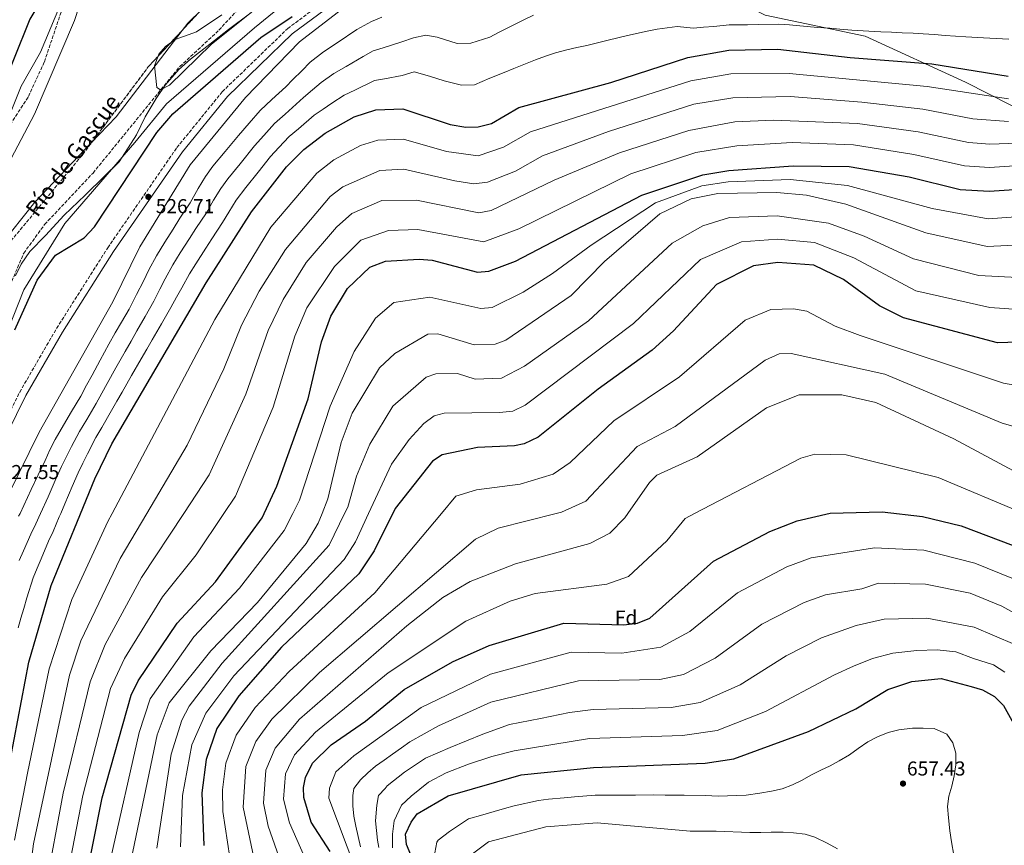
# Model space of a CAD drawing. Units: metres. Extents: x 607052 to 610491, y 4754715 to 4757082.
# Drawn here: x 609023 to 609514, y 4755467 to 4755878 of the extents above; entities that cross this region are included whole.
import ezdxf
from ezdxf.enums import TextEntityAlignment as Align

# ---------------------------------------------------------------- set-up
doc = ezdxf.new("R2010")
doc.units = ezdxf.units.M
doc.header["$MEASUREMENT"] = 0
doc.linetypes.add('DGN Style 3', pattern=[2.435890702152634, 1.739921930109024, -0.6959687720436097])
for name, color, linetype, lineweight in [('Barranco lineal', 142, 'DGN Style 3', 13), ('Camino', 7, 'DGN Style 3', 0), ('Cota de punto acotado terreno', 7, 'Continuous', 0), ('Curva de nivel directora', 30, 'Continuous', 30), ('Curva de nivel intermedia', 30, 'Continuous', 0), ('Etiqueta de zona arbolada', 92, 'Continuous', 0), ('Límite de Concejo', 7, 'Continuous', 0), ('Línea de cambio de uso (parcela vista)', 92, 'Continuous', 0), ('Margen derecho', 7, 'Continuous', 0), ('Punto acotado terreno (símbolo)', 7, 'Continuous', 0), ('Texto de arroyo-regatas y barrancos', 142, 'Continuous', 0), ('Zona arbolada', 92, 'DGN Style 3', 0)]:
    doc.layers.add(name, color=color, linetype=linetype, lineweight=lineweight)
doc.styles.add('Style-Arial', font='arial.ttf')

# ---------------------------------------------------------------- blocks, each defined once
blk = doc.blocks.new('5PATER')
at = {"layer": 'Punto acotado terreno (símbolo)', "linetype": 'Continuous', "lineweight": 0}
h = blk.add_hatch(color=51, dxfattribs=at)
edge = h.paths.add_edge_path()
edge.add_ellipse((0, 0), major_axis=(-0.1095731443231308, -0.1110710700762829), ratio=0.9994222409660317, start_angle=0, end_angle=360)

msp = doc.modelspace()

# ---------------------------------------------------------------- linework, layer by layer
at = {"layer": 'Barranco lineal', "color": 142, "linetype": 'DGN Style 3', "lineweight": 13}
msp.add_polyline3d([(609017.5, 4755743.730000001, 514.8699999999953), (609025.3399999999, 4755762.119999999, 514.7700000000041), (609035.7599999999, 4755776.480000001, 514.7400000000052), (609059.8700000001, 4755802.09, 514.3699999999953), (609103.1200000001, 4755855.199999999, 514.0200000000041), (609122.6100000005, 4755873.24, 513.9799999999959), (609148.8499999996, 4755901.859999999, 513.5099999999948)], dxfattribs=at)
at = {"layer": 'Camino', "color": 7, "linetype": 'DGN Style 3', "lineweight": 0}
msp.add_polyline3d([(609009.2399999978, 4755664.45, 526.9499999999971), (609023.3500000007, 4755692.980000001, 526.9600000000065), (609041.6999999993, 4755724.7, 526.0899999999966), (609067.2099999995, 4755764.880000002, 526.3300000000019), (609101.6499999991, 4755814.76, 526.4199999999984), (609124.2399999978, 4755842.560000001, 525.570000000007), (609156.8299999969, 4755874.040000001, 525.4100000000036), (609208.0899999985, 4755912.140000002, 524.7700000000042), (609286.0699999994, 4755969.07, 520.3999999999943), (609321.9599999997, 4756000.34, 513.5700000000071), (609345.1099999994, 4756017.28, 511.8099999999977), (609349.9299999987, 4756024.86, 509.8300000000018), (609356.0300000005, 4756037.27, 509.1699999999983), (609358.4699999992, 4756040.460000002, 509.1499999999942), (609363.2899999982, 4756043.980000002, 509.1999999999971), (609374.0300000005, 4756048.810000002, 509.9100000000037), (609392.9400000002, 4756052.949999999, 510.570000000007), (609407.7800000017, 4756058.020000001, 510.6999999999972), (609453.6799999989, 4756087.430000001, 510.4600000000065), (609494.2699999998, 4756107.510000001, 509.2700000000041), (609510.0100000021, 4756117.480000001, 509.6100000000005), (609526.7600000004, 4756132.33, 509.7299999999959), (609540.4200000018, 4756150.820000002, 509.6699999999984), (609560.9421660784, 4756167.229655921, 509.7373078585729)], dxfattribs=at)
at = {"layer": 'Curva de nivel directora', "color": 30, "linetype": 'Continuous', "lineweight": 30, "flags": 128}
for points, elevation in [([(609386.5504771518, 4756167.229655921), (609381.5999999989, 4756162.170000002), (609369.4900000008, 4756152.380000002), (609329.0000000005, 4756133.860000002), (609285.7699999999, 4756105.890000002), (609281.009999999, 4756104.32), (609268.9500000002, 4756103.490000002), (609255.9999999995, 4756093.520000001), (609247.5700000006, 4756088.820000002), (609184.8899999994, 4756058.15), (609170.989999999, 4756047.710000004), (609150.4599999987, 4756028.34), (609109.1500000004, 4755994.700000001), (609097.4400000002, 4755982.57), (609093.2999999984, 4755981.060000001), (609088.7099999996, 4755981.400000001), (609085.2899999998, 4755979.83), (609074.1799999987, 4755968.310000002), (609059.9099999993, 4755950.340000002), (609053.4699999997, 4755939.86), (609037.6499999991, 4755894.41), (609028.3599999998, 4755878.750000001), (609011.9800000003, 4755838.24)], 525.0000000000001), ([(609020.9199999988, 4755724), (609031.9600000005, 4755748.760000002), (609041.1799999987, 4755761.189999999), (609055.3899999998, 4755769.79), (609060.6400000004, 4755775.34), (609091.7299999993, 4755822.350000001), (609099.5900000005, 4755831.640000002), (609143.4899999994, 4755869.58), (609159.0099999983, 4755880.100000001)], 525.0000000000001), ([(609011.2499999994, 4755471.850000001), (609027.8099999998, 4755558.460000004), (609039.0199999993, 4755596.690000001), (609060.7299999996, 4755649.740000002), (609069.239999999, 4755667.170000001), (609116.209999999, 4755747.34), (609138.8800000005, 4755782.689999999), (609156.2900000003, 4755805.09), (609164.7999999997, 4755813.74), (609175.419999999, 4755821.91), (609189.9799999989, 4755830.080000003), (609200.7799999993, 4755833.480000001), (609214.1700000003, 4755834.070000002), (609237.709999999, 4755826.289999999), (609245.5099999999, 4755825.000000001), (609251.7999999997, 4755825.150000001), (609258.4299999991, 4755826.78), (609271.9299999997, 4755834.670000001), (609317.8099999991, 4755847.090000002), (609356.1899999992, 4755859.670000001), (609376.5599999984, 4755863.33), (609401.0699999996, 4755863.800000002), (609436.98, 4755859.539999999), (609477.7000000004, 4755856.430000001), (609515.7499999999, 4755850.300000002)], 550.0000000000001), ([(609054.7199999993, 4755442.390000002), (609064.4299999989, 4755490.970000002), (609078.8099999999, 4755542.100000001), (609082.2999999991, 4755549.119999999), (609101.7199999985, 4755577.92), (609120.8699999994, 4755598.470000003), (609144.0399999993, 4755630.42), (609151.4800000002, 4755646.050000001), (609166.9599999988, 4755689.54), (609173.7299999992, 4755718.03), (609178.289999999, 4755730.86), (609186.6299999984, 4755744.630000001), (609197.82, 4755755.260000002), (609205.5899999995, 4755758.220000001), (609222.3800000001, 4755759.250000001), (609228.7799999994, 4755758.76), (609251.4499999987, 4755752.76), (609257.0099999999, 4755753.240000002), (609270.3699999994, 4755758.240000002), (609333.1899999992, 4755791.130000002), (609363.5900000001, 4755801.240000002), (609376.5599999984, 4755803.4), (609408.6800000003, 4755805.740000002), (609436.5399999997, 4755805.37), (609466.4500000008, 4755800.130000001), (609491.8200000002, 4755793.880000001), (609506.2399999992, 4755793.09), (609538.4699999982, 4755795.140000002)], 575.0000000000001), ([(609525.9600000002, 4755717.930000001), (609510.4599999993, 4755717.550000002), (609463.5599999984, 4755729.880000001), (609451.6799999984, 4755736.000000001), (609433.6899999997, 4755749.09), (609418.9299999987, 4755756.2), (609400.9399999998, 4755757.470000002), (609388.9500000003, 4755755.9), (609370.4099999995, 4755746.52), (609349.0799999991, 4755723.510000001), (609338.4699999987, 4755713.900000001), (609311.5399999993, 4755694.470000002), (609281.5299999998, 4755670.470000002), (609274.6499999999, 4755667.140000002), (609269.7500000005, 4755666.170000002), (609251.3599999994, 4755665.350000001), (609233.8399999999, 4755661.740000002), (609228.9099999992, 4755658.640000002), (609210.3100000002, 4755635.04), (609199.959999999, 4755613.900000002), (609192.3399999993, 4755602.510000002), (609153.7600000001, 4755565.970000001), (609132.4199999986, 4755541.700000001), (609121.569999999, 4755525.410000001), (609116.1899999989, 4755510.010000001), (609114.07, 4755493.350000001), (609115.1399999984, 4755467.12)], 600.0000000000001), ([(609178.0299999998, 4755464.090000001), (609168.4699999997, 4755478.720000001), (609164.9099999992, 4755491.11), (609164.7300000003, 4755496.100000001), (609165.7199999985, 4755501.07), (609169.1600000005, 4755508.090000001), (609178.5199999993, 4755517.25), (609195.5999999982, 4755529.029999999), (609214.8099999996, 4755544.810000001), (609238.8600000001, 4755558.690000001), (609257.249999999, 4755566.740000002), (609294.42, 4755577.859999999), (609324.3200000002, 4755577.050000001), (609331.03, 4755577.850000001), (609337.2300000006, 4755580.380000001), (609368.8699999994, 4755608.689999999), (609396.9399999988, 4755623.550000001), (609410.5800000002, 4755628.820000002), (609427.1200000005, 4755632.630000001), (609452.9900000005, 4755633.29), (609473.1099999994, 4755631.060000001), (609492.3099999996, 4755626.41), (609518.1900000006, 4755616.580000003)], 625.0000000000001), ([(609220.6199999988, 4755456.460000004), (609216.0900000003, 4755467.590000002), (609215.5999999986, 4755472.779999999), (609218.2899999998, 4755478.800000001), (609221.2999999983, 4755482.880000004), (609236.8399999995, 4755491.900000001), (609273.1299999999, 4755502.350000001), (609309.0999999985, 4755506.07), (609364.8300000004, 4755508.080000003), (609379.1099999989, 4755510.400000002), (609416.2100000005, 4755523.880000002), (609439.8599999989, 4755535.25), (609455.7099999984, 4755544.810000001), (609467.7200000003, 4755548.86), (609482.4099999999, 4755550.300000002), (609497.3599999989, 4755546.340000002), (609502.9199999999, 4755544.609999999), (609508.8900000001, 4755541.420000002), (609513.3799999984, 4755536.83), (609518.3799999985, 4755527.850000001)], 650.0000000000002)]:
    msp.add_lwpolyline(points, dxfattribs=dict(at, elevation=elevation))
at = {"layer": 'Curva de nivel intermedia', "color": 30, "linetype": 'Continuous', "lineweight": 0, "flags": 128}
for points, elevation in [([(609011.7099999998, 4755815.119999999), (609024.0800000017, 4755845.319999999), (609033.6200000013, 4755862.329999999), (609048.3600000001, 4755897.37), (609071.0000000002, 4755934.279999999), (609091.9900000008, 4755958.5), (609133.4900000015, 4755995.559999999), (609154.3600000013, 4756016.199999998), (609189.9500000001, 4756040.970000002), (609233.3000000013, 4756062.029999998), (609249.7000000008, 4756065.659999998), (609261.6700000003, 4756070.189999999), (609268.0500000016, 4756073.980000001), (609275.5799999997, 4756082.109999999), (609296.7300000011, 4756094.510000001), (609305.73, 4756097.09), (609328.9700000016, 4756098.949999999), (609344.4600000012, 4756105.36), (609367.6300000012, 4756111.539999999), (609375.8400000011, 4756116.279999999), (609393.0899999999, 4756133.470000001), (609413.8600000015, 4756164.3), (609416.4162375525, 4756167.229655921)], 520), ([(609262.4200000013, 4755964.99), (609251.2699999998, 4755958.84), (609183.2199999997, 4755909.5), (609140.310000001, 4755874.400000001), (609096.5100000004, 4755836.600000001), (609080.7600000014, 4755817.31), (609045.8099999998, 4755776.909999999), (609025.4100000015, 4755743.909999999), (609017.6100000007, 4755724.109999999)], 520), ([(609204.9600000014, 4755935.12), (609118.8100000008, 4755866.31), (609098.0100000004, 4755845.789999999), (609093.5100000007, 4755843.600000001), (609091.7300000016, 4755844.67), (609090.4500000008, 4755855.519999999), (609092.6500000004, 4755861.359999998), (609096.0099999997, 4755865.069999999), (609100.7800000019, 4755868.560000001), (609111.3499999997, 4755872.439999999), (609124.0000000009, 4755880.81)], 515.0000000000001), ([(609012.9597226472, 4755632.547124995), (609033.0300000012, 4755672.939999999), (609069.7300000007, 4755737.999999999), (609083.1999999998, 4755765.25), (609108.1700000013, 4755806.159999998), (609135.8300000017, 4755839.7), (609162.7099999997, 4755867.390000001), (609183.7000000003, 4755883.579999999), (609192.6600000013, 4755889.75), (609218.7300000001, 4755903.019999998), (609237.0300000019, 4755907.390000001), (609247.9400000017, 4755907.739999998), (609252.420000001, 4755909.810000001), (609267.380000001, 4755921.670000001), (609272.5300000008, 4755923.959999999), (609292.0500000007, 4755927.100000001)], 530.0000000000001), ([(609022.8200000009, 4755631.130000001), (609023.5076455239, 4755632.547124995), (609025.4500000017, 4755636.550000001), (609029.0900000005, 4755644.439999999), (609032.610000001, 4755651.819999999), (609035.9800000016, 4755658.949999999), (609038.4300000014, 4755664.17), (609041.0500000011, 4755669.390000001), (609045.1700000005, 4755676.560000001), (609049.1800000004, 4755683.269999999), (609053.7600000004, 4755691), (609056.6500000004, 4755696.429999999), (609059.4199999998, 4755701.42), (609063.4100000019, 4755708.81), (609067.7700000005, 4755716.779999998), (609070.9100000008, 4755722.42), (609074.0400000003, 4755727.859999998), (609077.820000002, 4755734.310000001), (609081.5800000017, 4755741.54), (609085.0000000015, 4755748.279999998), (609087.6600000013, 4755753.789999999), (609091.4500000001, 4755760.769999999), (609095.5600000004, 4755767.67), (609099.7800000005, 4755774.180000001), (609103.1700000013, 4755779.56), (609108.2800000008, 4755787.2), (609112.320000002, 4755794.41), (609115.8500000014, 4755800.289999999), (609119.5000000015, 4755805.449999998), (609125.6600000015, 4755812.759999999), (609132.3600000005, 4755820.849999999), (609137.5999999997, 4755826.930000001), (609143.0700000015, 4755833.210000001), (609148.9099999998, 4755838.649999999), (609155.9700000007, 4755845.029999998), (609159.4700000009, 4755848.71), (609163.8000000005, 4755852.99), (609168.0700000019, 4755857.25), (609174.7400000017, 4755862.460000001), (609181.5099999999, 4755866.96), (609191.3400000002, 4755873.5), (609198.6000000001, 4755877.600000001), (609203.7000000008, 4755879.77)], 535), ([(609090.1, 4755738.320000002), (609093.2200000002, 4755744.249999999), (609095.8399999999, 4755749.359999998), (609099.7000000001, 4755756.289999999), (609103.3400000011, 4755762.3), (609107.9500000001, 4755769.439999999), (609111.1100000006, 4755774.430000001), (609116.3200000008, 4755782.329999999), (609119.9100000005, 4755788.539999999), (609123.5300000014, 4755794.42), (609126.9800000003, 4755799.179999998), (609133.1300000015, 4755806.689999999), (609140.3300000011, 4755815.600000001), (609145.0000000005, 4755820.84), (609150.3200000002, 4755826.720000001), (609155.5300000004, 4755831.359999998), (609164.7900000007, 4755839.77), (609169.1300000014, 4755843.449999998), (609173.4299999997, 4755847.099999999), (609179.8200000002, 4755851.67), (609185.9199999999, 4755855.17), (609194.4900000017, 4755860.160000001), (609199.3300000011, 4755862.890000001), (609204.3900000014, 4755864.41), (609213.7000000009, 4755867.369999999), (609219.5500000004, 4755869.350000001), (609225.600000001, 4755870.730000001), (609231.3099999997, 4755869.689999999), (609241.2200000006, 4755866.630000002), (609248.1300000016, 4755866.800000002), (609257.5000000015, 4755869.779999998), (609262.1700000009, 4755872.239999999), (609268.8700000019, 4755875.499999999), (609274.1400000004, 4755878.17), (609279.3100000002, 4755880.779999998)], 540.0000000000001), ([(609170.0999999993, 4755830.84), (609174.4500000011, 4755833.899999999), (609178.7800000008, 4755836.949999998), (609184.9000000006, 4755840.869999999), (609190.3299999998, 4755843.369999997), (609200.0599999996, 4755848.189999999), (609205.0900000011, 4755849.060000001), (609213.9400000002, 4755850.719999999), (609219.8900000001, 4755852.4), (609227.4900000021, 4755850.310000001), (609234.8200000012, 4755847.999999999), (609243.3700000007, 4755845.819999999), (609249.9700000011, 4755845.970000001), (609257.6, 4755849.310000001), (609264.7200000011, 4755852.220000002), (609269.4700000009, 4755854.099999999), (609275.230000001, 4755856.390000001), (609280.2800000003, 4755858.380000002), (609285.2699999993, 4755860.34), (609290.1799999999, 4755861.890000001), (609295.8200000015, 4755863.369999998), (609300.9300000012, 4755864.58), (609305.92, 4755865.619999999), (609316.4299999998, 4755868.21), (609326.1100000005, 4755870.560000001), (609335.9699999997, 4755872.800000001), (609340.9000000006, 4755873.699999999), (609350.9000000008, 4755875.039999999), (609358.9100000017, 4755874.300000001), (609363.9600000011, 4755874.689999999), (609369.1900000013, 4755875.099999999), (609376.810000001, 4755875.81), (609385.8099999998, 4755875.939999999), (609391.350000001, 4755876.050000001), (609401.5600000012, 4755876.249999999), (609406.8600000008, 4755875.840000001), (609411.9000000011, 4755875.429999999), (609420.8500000008, 4755874.630000001), (609426.820000001, 4755874.180000001), (609431.8700000002, 4755873.769999999), (609437.78, 4755873.25), (609446.2699999993, 4755872.74), (609452.2400000016, 4755872.460000001), (609457.5900000005, 4755872.210000001), (609462.8900000001, 4755871.940000001), (609468.3500000007, 4755871.660000001), (609473.3399999996, 4755871.390000001), (609478.9600000011, 4755871.09), (609484.2699999996, 4755870.539999999), (609489.5800000004, 4755870.17), (609494.5800000007, 4755869.880000002), (609503.480000001, 4755869.48), (609516.0899999996, 4755868.730000001)], 545), ([(609020.730000001, 4755469.88), (609027.1399999993, 4755503.180000001), (609038.0100000012, 4755555.189999999), (609049.3500000003, 4755589.67), (609067.2400000007, 4755628.449999998), (609069.4066000762, 4755632.547124995), (609120.4700000016, 4755729.109999999), (609148.4300000013, 4755775.080000001), (609171.4000000001, 4755802.039999999), (609179.9000000005, 4755808.579999999), (609193.0999999993, 4755815.71), (609201.7500000016, 4755818.430000001), (609214.4500000019, 4755819.02), (609235.9200000009, 4755812.779999999), (609251.7300000003, 4755810.67), (609264.3600000013, 4755814.920000001), (609277.8200000017, 4755822.63), (609357.6700000013, 4755847.979999999), (609377.5599999998, 4755851.42), (609406.5600000012, 4755851.720000001), (609475.4500000018, 4755845.17), (609515.8400000016, 4755838.989999999)], 555.0000000000001), ([(609020.4500000017, 4755392.789999999), (609030.2000000015, 4755467.909999998), (609048.2100000003, 4755551.909999999), (609053.8200000006, 4755569.109999998), (609073.4099999998, 4755610.08), (609086.6608641843, 4755632.547124995), (609106.6800000004, 4755666.489999999), (609125.0100000012, 4755704.59), (609133.780000002, 4755726.340000001), (609142.6600000003, 4755743.27), (609155.7100000014, 4755763.930000001), (609178.0099999995, 4755790.350000001), (609184.3799999999, 4755795.249999999), (609202.7100000005, 4755803.380000001), (609214.7300000014, 4755803.970000001), (609240.0300000013, 4755798.189999998), (609249.6200000005, 4755796.730000001), (609256.3900000006, 4755797.56), (609270.2900000013, 4755803.069999999), (609283.7100000012, 4755810.59), (609316.7000000003, 4755822.739999999), (609359.1500000008, 4755836.3), (609378.5600000012, 4755839.499999999), (609407.0900000011, 4755840.220000001), (609442.7800000003, 4755837.409999998), (609473.200000001, 4755833.910000001), (609498.15, 4755829.020000001), (609515.940000002, 4755827.67)], 560), ([(609022.5500000005, 4755575.57), (609023.9400000008, 4755580.41), (609025.3199999998, 4755585.26), (609026.850000001, 4755590.499999999), (609030.0200000005, 4755600.449999998), (609031.9800000007, 4755605.220000001), (609034.0000000013, 4755609.939999999), (609037.7600000009, 4755618.679999999), (609039.9300000012, 4755623.600000001), (609043.0200000004, 4755630.8), (609043.7710753055, 4755632.547124995), (609045.8099999998, 4755637.289999999), (609049.5100000012, 4755645.92), (609052.4800000017, 4755652.81), (609054.7599999994, 4755657.550000001), (609057.0900000008, 4755662.279999998), (609061.2100000002, 4755670.3), (609064.2300000021, 4755675.419999998), (609069.1300000016, 4755683.74), (609071.7800000004, 4755688.430000001), (609074.3900000011, 4755692.970000002), (609079.0900000016, 4755701.190000001), (609083.9100000006, 4755709.59), (609086.650000001, 4755714.349999999), (609089.3700000012, 4755719.039999999), (609094.0000000002, 4755726.939999999), (609098.6300000015, 4755735.100000001), (609101.4500000002, 4755740.220000001), (609104.0300000019, 4755744.939999999), (609107.9600000012, 4755751.810000001), (609111.1300000007, 4755756.92), (609116.1300000009, 4755764.699999998), (609119.0600000012, 4755769.300000001), (609124.3600000007, 4755777.460000001), (609127.5000000012, 4755782.67), (609131.2000000004, 4755788.560000001), (609136.0000000015, 4755794.88), (609142.1399999994, 4755802.58), (609148.3100000008, 4755810.34), (609152.4000000011, 4755814.749999999), (609157.5599999998, 4755820.23), (609162.150000001, 4755824.069999999), (609170.0999999993, 4755830.84)], 545), ([(609036.1500000015, 4755445.710000001), (609045.0300000019, 4755493.140000001), (609058.4100000017, 4755548.640000002), (609065.8400000016, 4755567.27), (609083.9800000022, 4755600.58), (609105.0226803259, 4755632.547124995), (609117.6500000008, 4755651.730000001), (609135.900000001, 4755692.01), (609147.0999999993, 4755723.570000002), (609154.5400000003, 4755739.140000002), (609166.02, 4755757.499999999), (609181.2000000014, 4755775.189999998), (609188.8600000015, 4755781.92), (609203.6700000018, 4755788.319999999), (609220.99, 4755788.55), (609252.0800000012, 4755782.230000001), (609258.1600000008, 4755783.369999999), (609289.600000001, 4755798.55), (609322.2000000011, 4755812.199999998), (609356.680000001, 4755823.32), (609379.5500000013, 4755827.59), (609398.8299999998, 4755828.470000001), (609440.7000000015, 4755826.73), (609470.9500000002, 4755822.649999999), (609496.04, 4755817.31), (609506.6700000007, 4755816.519999999), (609529.5499999999, 4755817.31)], 565.0000000000001), ([(609045.4299999998, 4755444.050000001), (609054.7300000003, 4755492.06), (609068.6100000008, 4755545.369999999), (609075.4700000007, 4755560.269999999), (609094.5500000002, 4755591.080000001), (609111.1900000012, 4755611.959999999), (609125.0820675201, 4755632.547124995), (609130.8400000005, 4755641.079999999), (609149.5600000002, 4755685.510000001), (609160.4200000009, 4755720.8), (609166.4200000003, 4755734.999999999), (609180.1200000017, 4755755.539999999), (609193.3400000007, 4755768.59), (609207.1200000006, 4755773.42), (609221.6900000017, 4755773.9), (609254.5500000011, 4755767.74), (609271.9000000006, 4755774.359999998), (609327.6900000006, 4755801.659999999), (609360.1400000011, 4755812.279999998), (609380.5500000005, 4755815.67), (609408.1500000005, 4755817.23), (609438.6200000005, 4755816.05), (609468.7000000017, 4755811.390000002), (609493.9300000002, 4755805.59), (609506.4600000004, 4755804.8), (609538.6200000002, 4755806.970000001)], 570), ([(609068.7200000006, 4755461.09), (609082.8600000001, 4755523.470000001), (609088.3200000006, 4755540.149999999), (609110.1200000005, 4755571.050000001), (609132.7600000006, 4755595.32), (609155.060000001, 4755623.980000001), (609159.3435624985, 4755632.547124995), (609162.6500000017, 4755639.159999999), (609177.9200000003, 4755686.009999999), (609189.9900000001, 4755713.220000001), (609200.5, 4755729.779999998), (609209.7900000016, 4755737.560000001), (609227.72, 4755740.279999999), (609253.0800000003, 4755734.529999998), (609258.6100000002, 4755735.029999998), (609274.1200000001, 4755742.76), (609288.6700000011, 4755751.989999999), (609307.980000001, 4755766.210000002), (609340.1100000016, 4755787.27), (609363.200000001, 4755795.699999998), (609376.3000000014, 4755797.66), (609407.0900000011, 4755798.82), (609435.7300000006, 4755795.949999998), (609477.9000000015, 4755784.380000002), (609505.7899999999, 4755779.259999998), (609537.8300000012, 4755781.640000001)], 580.0000000000001), ([(609078.800000001, 4755460.180000001), (609091.820000001, 4755522.279999999), (609097.8300000014, 4755538.189999999), (609118.5300000014, 4755564.180000001), (609141.7200000014, 4755588.119999999), (609166.0800000004, 4755617.529999999), (609171.9600000011, 4755627.619999999), (609173.925177322, 4755632.547124995), (609176.8099999992, 4755639.779999998), (609183.3899999997, 4755667.789999997), (609188.8900000004, 4755682.48), (609202.6200000012, 4755704.980000001), (609210.2000000007, 4755712.149999999), (609226.6600000005, 4755721.81), (609231.6699999997, 4755722.069999999), (609249.7099999997, 4755716.449999999), (609260.2100000005, 4755716.83), (609265.4800000011, 4755718.83), (609298.1000000014, 4755741.109999998), (609314.5900000003, 4755757.949999998), (609342.2800000019, 4755781.829999999), (609357.9000000014, 4755789.180000001), (609371.0300000008, 4755791.829999999), (609400.5300000008, 4755792.37), (609415.2800000008, 4755790.98), (609434.9200000013, 4755786.539999999), (609474.7800000012, 4755772.230000001), (609505.3400000007, 4755765.430000001), (609532.390000001, 4755766.75)], 585), ([(609520.37, 4755750.039999999), (609501.0900000016, 4755751.039999999), (609468.5600000008, 4755759.390000001), (609443.9200000003, 4755770.680000001), (609426.2500000009, 4755777.180000001), (609400.6700000016, 4755780.74), (609377.000000001, 4755779.849999999), (609363.5600000009, 4755775.710000001), (609348.3400000016, 4755767.199999999), (609306.6399999998, 4755728.49), (609274.7300000003, 4755705.83), (609263.3900000012, 4755699.939999999), (609250.2599999995, 4755699.42), (609241.4100000005, 4755702.17), (609230.6799999994, 4755702.119999997), (609225.790000001, 4755700.48), (609209.1700000003, 4755685.91), (609197.7000000015, 4755667.109999998), (609191.0300000017, 4755651.180000001), (609186.7300000013, 4755635.640000002), (609185.2057130615, 4755632.547124995), (609177.4400000018, 4755616.79), (609124.2600000001, 4755557.939999999), (609107.8200000004, 4755536.539999999), (609104.0899999999, 4755529.56), (609098.7800000013, 4755512.680000001), (609091.5999999997, 4755465.75)], 590.0000000000002), ([(609523.1600000019, 4755733.989999999), (609506.6100000002, 4755735.109999999), (609469.7300000021, 4755743.42), (609438.8100000005, 4755759.880000002), (609419.3399999999, 4755767.419999998), (609400.8100000002, 4755769.100000001), (609382.9700000011, 4755767.880000001), (609362.5400000017, 4755758.999999999), (609329.1300000001, 4755727.099999998), (609275.0700000002, 4755686.440000001), (609269.0199999994, 4755683.539999999), (609262.3699999999, 4755682.869999998), (609234.7100000016, 4755682.439999999), (609229.8099999998, 4755681.109999999), (609224.6399999999, 4755677.300000001), (609217.2999999997, 4755669.429999998), (609208.4999999997, 4755657.079999999), (609197.1453645091, 4755632.547124995), (609190.6300000016, 4755618.470000001), (609184.8899999994, 4755609.65), (609129.9900000012, 4755551.699999999), (609116.0800000017, 4755533.06), (609109.1600000015, 4755517.25), (609104.3700000015, 4755492.08), (609103.3700000001, 4755466.429999999)], 595), ([(609023.0500000013, 4755609.109999999), (609025.1900000002, 4755613.939999999), (609028.9400000009, 4755622.160000001), (609031.3700000005, 4755627.359999999), (609033.7599999999, 4755632.519999999), (609033.7719869737, 4755632.547124995), (609037.4500000002, 4755640.869999999), (609041.0600000002, 4755648.869999999), (609044.2300000017, 4755655.880000001), (609046.5899999999, 4755660.859999998), (609049.0700000009, 4755665.829999999), (609053.1900000003, 4755673.429999999), (609056.7100000008, 4755679.34), (609061.4500000017, 4755687.369999997), (609064.2099999997, 4755692.429999998), (609066.900000001, 4755697.189999999), (609071.2500000006, 4755704.999999999), (609075.8399999995, 4755713.189999999), (609078.780000001, 4755718.380000001), (609081.7100000012, 4755723.449999998), (609085.9100000013, 4755730.63), (609090.1, 4755738.320000002)], 540.0000000000001), ([(609525.7099999998, 4755695.329999999), (609513.47, 4755697.5), (609442.0899999995, 4755721.199999999), (609429.5200000011, 4755725.869999999), (609415.5100000009, 4755733.300000001), (609408.7899999998, 4755734.470000001), (609397.4500000007, 4755734.159999999), (609384.7800000017, 4755728.859999999), (609351.9700000016, 4755700.499999999), (609319.2400000017, 4755678.680000001), (609297.5300000014, 4755657.859999998), (609289.0800000002, 4755652.05), (609272.6600000005, 4755647.159999999), (609250.9500000002, 4755644.359999998), (609240.6399999993, 4755641.089999998), (609233.4783296406, 4755632.547124995), (609200.300000001, 4755592.970000001), (609157.5599999998, 4755553.810000001), (609140.6500000008, 4755535.869999999), (609131.2300000016, 4755522.159999999), (609126.0999999997, 4755508.220000001), (609124.3200000006, 4755494.81), (609124.6, 4755484.149999999), (609129.1600000019, 4755453.539999999)], 604.9999999999999), ([(609522.6500000021, 4755674.720000001), (609512.7500000002, 4755677.42), (609454.3700000017, 4755701.859999998), (609407.5700000017, 4755712.119999998), (609401.6600000019, 4755711.949999998), (609394.6800000013, 4755708.939999999), (609349.780000001, 4755675.869999997), (609330.9899999998, 4755665.850000001), (609305.3500000001, 4755638.640000001), (609293.2100000008, 4755633.23), (609290.5610175569, 4755632.547124995), (609261.7500000006, 4755625.119999998), (609250.3500000011, 4755619.720000001), (609172.6699999997, 4755553.259999999), (609148.8800000007, 4755530.029999999), (609140.8899999999, 4755518.9), (609136.0000000015, 4755506.439999999), (609134.6600000005, 4755486.199999999), (609140.5999999995, 4755457.84)], 609.9999999999999), ([(609525.2100000014, 4755650.119999998), (609488.6600000017, 4755669.759999999), (609449.7699999996, 4755687.849999999), (609432.9200000007, 4755691.689999999), (609411.6700000009, 4755691.55), (609395.4200000011, 4755685.170000001), (609360.7900000014, 4755660.720000001), (609340.7199999995, 4755651.550000001), (609336.9900000013, 4755648.02), (609326.2915118379, 4755632.547124995), (609324.8000000007, 4755630.390000001), (609317.2600000014, 4755622.730000001), (609307.3100000003, 4755617.61), (609270.250000001, 4755607.359999999), (609247.7800000008, 4755598.710000002), (609234.1799999997, 4755590.720000001), (609216.1399999995, 4755576.519999999), (609162.7200000009, 4755530.029999999), (609150.5400000014, 4755515.640000001), (609145.9100000003, 4755504.65), (609144.7300000022, 4755488.249999999), (609147.0299999999, 4755476.82), (609156.780000002, 4755449.449999998)], 615.0000000000001), ([(609326.5500000007, 4755601.069999999), (609345.7300000008, 4755618.92), (609354.7600000009, 4755630.100000001), (609359.4880518074, 4755632.547124995), (609412.5100000014, 4755659.989999999), (609419.3900000012, 4755662.09), (609434.9800000016, 4755661.67), (609480.89, 4755650.409999999), (609523.5430005775, 4755632.547124995)], 619.9999999999999), ([(609517.5899999995, 4755600.31), (609499.2099999995, 4755607.810000001), (609473.8, 4755614.190000001), (609449.1200000015, 4755615.48), (609417.6700000003, 4755610.390000001), (609405.5300000008, 4755605.890000001), (609380.9500000007, 4755593.019999999), (609357.2100000007, 4755573.77), (609342.7500000013, 4755565.92), (609323.2800000008, 4755562.92), (609298.020000001, 4755563.480000001), (609257.9300000007, 4755552.439999999), (609223.4000000015, 4755535.809999999), (609189.7300000008, 4755511.84), (609180.7499999999, 4755503.84), (609177.6699999998, 4755495.789999999), (609177.2600000007, 4755490.810000001), (609190.8100000004, 4755454.989999999)], 630), ([(609323.9600000002, 4755224.470000001), (609294.3200000017, 4755255.06), (609281.350000001, 4755277.749999999), (609238.2099999997, 4755340.189999999), (609225.980000001, 4755362.24), (609208.2200000002, 4755389.319999999), (609197.6100000021, 4755409.800000001), (609166.9100000019, 4755457.699999998), (609157.7200000008, 4755478.390000001), (609154.7900000005, 4755490.300000001), (609155.8200000009, 4755502.859999998), (609160.2000000018, 4755512.390000001), (609170.62, 4755523.640000001), (609206.9599999996, 4755553.17), (609245.5400000011, 4755578.92), (609267.740000001, 4755588.92), (609280.1399999994, 4755592.720000002), (609315.8200000019, 4755597.33), (609326.5500000007, 4755601.069999999)], 620), ([(609531.9800000017, 4755575.630000001), (609512.5900000016, 4755586.42), (609496.7599999999, 4755592.769999999), (609474.4900000007, 4755597.319999999), (609451.1399999998, 4755597.819999999), (609442.920000001, 4755594.939999999), (609424.7600000001, 4755591.960000001), (609414.1100000017, 4755588.230000001), (609393.0300000019, 4755577.359999998), (609369.7300000022, 4755560.49), (609353.980000001, 4755552.390000001), (609342.2400000017, 4755549.859999999), (609301.6200000017, 4755549.109999998), (609258.0600000003, 4755538.560000001), (609231.9900000015, 4755526.800000002), (609217.750000001, 4755518.720000001), (609213.5500000013, 4755515.719999999), (609209.0499999997, 4755512.720000001), (609204.8499999996, 4755509.720000001), (609200.6500000019, 4755506.720000001), (609196.7500000015, 4755503.42), (609193.1500000006, 4755499.82), (609189.8499999993, 4755495.619999998), (609189.2500000002, 4755492.02), (609189.2500000002, 4755486.92), (609189.8499999993, 4755481.82), (609190.7500000001, 4755476.720000001), (609191.9500000004, 4755471.619999999), (609193.1500000006, 4755466.519999999)], 635), ([(609519.0500000013, 4755567.27), (609498.8099999995, 4755575.949999998), (609475.1900000003, 4755580.460000001), (609454.0099999999, 4755579.949999999), (609440.0100000007, 4755576.749999999), (609422.6900000004, 4755570.57), (609405.1100000007, 4755561.689999998), (609382.2600000004, 4755547.199999999), (609362.3600000006, 4755538.390000001), (609347.8499999997, 4755535.859999998), (609308.9500000009, 4755534.92), (609297.2499999999, 4755533.42), (609282.8500000007, 4755530.42), (609267.2500000015, 4755527.420000001), (609254.0500000004, 4755522.619999999), (609237.85, 4755516.019999999), (609225.5499999997, 4755510.619999998), (609215.050000001, 4755503.720000001), (609206.3499999995, 4755496.820000002), (609205.4500000009, 4755495.619999998), (609202.1500000019, 4755492.02), (609201.2500000009, 4755487.220000001), (609200.6500000019, 4755479.42), (609201.5500000005, 4755469.82), (609202.2200000011, 4755466.179999999)], 640.0000000000001), ([(609514.0100000009, 4755553.55), (609508.4100000019, 4755557.15), (609498.4100000015, 4755560.349999999), (609489.6100000016, 4755563.55), (609480.4100000017, 4755564.550000002), (609470.2100000003, 4755564.350000001), (609458.2099999996, 4755562.949999998), (609448.2100000016, 4755560.349999999), (609438.6100000015, 4755556.55), (609429.2100000004, 4755552.15), (609394.7800000019, 4755533.92), (609370.7300000014, 4755524.390000001), (609353.4600000001, 4755521.869999998), (609307.1600000005, 4755520.399999999), (609269.650000002, 4755514.220000001), (609258.5499999998, 4755511.52), (609246.850000001, 4755507.619999999), (609235.7500000009, 4755503.42), (609227.0499999995, 4755498.619999998), (609218.3500000001, 4755491.720000001), (609213.5500000013, 4755487.220000001), (609209.9500000003, 4755479.42), (609209.0499999997, 4755472.819999999), (609209.0499999997, 4755465.92)], 645), ([(609488.6799999997, 4755462.260000001), (609487.4300000002, 4755468.98), (609486.6600000013, 4755474.449999999), (609485.9700000006, 4755480.910000001), (609485.5000000012, 4755486.529999998), (609486.2300000021, 4755491.760000001), (609487.7300000018, 4755496.689999999), (609488.8400000005, 4755501.79), (609489.6000000006, 4755507.310000001), (609489.6900000023, 4755513.150000001), (609488.1200000008, 4755518.359999999), (609485.11, 4755522.630000001), (609478.9499999998, 4755525.42), (609473.390000001, 4755525.67), (609468.1600000006, 4755525.539999999), (609461.2699999996, 4755524.74), (609455.9900000001, 4755523.48), (609450.6500000004, 4755521.329999999), (609445.8100000012, 4755518.759999999), (609441.0700000003, 4755515.439999999), (609436.6400000001, 4755512.369999999), (609431.5199999993, 4755509.38), (609427.1300000016, 4755506.899999999), (609422.4700000013, 4755504.609999998), (609417.6900000003, 4755502.270000001), (609412.820000002, 4755499.55), (609408.3200000004, 4755497.300000002), (609403.1799999995, 4755495.449999998), (609397.8200000017, 4755494.179999999), (609392.0900000008, 4755493.220000001), (609385.230000001, 4755492.25), (609371.3000000013, 4755491.800000001), (609364.900000002, 4755491.99), (609354.3699999999, 4755492.25), (609344.7899999998, 4755492.21), (609338.9900000017, 4755492.34), (609330.0100000009, 4755492.21), (609320.0399999997, 4755492.23), (609310.0700000008, 4755492.25), (609299.7100000007, 4755491.32), (609294.4800000003, 4755490.859999999), (609286.7700000012, 4755490.150000001), (609281.7900000013, 4755489.63), (609269.6600000008, 4755486.99), (609264.8600000021, 4755485.609999999), (609259.6500000019, 4755484.109999999), (609254.0500000004, 4755482.489999998), (609246.8399999997, 4755480.41), (609237.3899999994, 4755474.149999999), (609231.7600000012, 4755469.88), (609231.1100000008, 4755468.87), (609230.1400000007, 4755463.55)], 655), ([(609430.7800000017, 4755465.510000001), (609425.6000000006, 4755468.269999999), (609419.370000001, 4755471.310000001), (609414.5499999998, 4755472.830000001), (609408.8600000013, 4755473.529999998), (609403.5800000018, 4755473.749999999), (609397.7400000013, 4755473.77), (609392.5199999999, 4755473.710000001), (609387.1199999996, 4755473.589999998), (609370.3300000012, 4755474.310000001), (609357.3100000013, 4755474.359999999), (609311.0400000009, 4755478.439999999), (609285.4900000005, 4755476.4), (609256.8300000011, 4755468.930000001), (609244.190000001, 4755459.509999999)], 660)]:
    msp.add_lwpolyline(points, dxfattribs=dict(at, elevation=elevation))
at = {"layer": 'Límite de Concejo', "color": 7, "linetype": 'Continuous', "lineweight": 0}
for points in [[(609891.9800000006, 4755584.99, 611.1900000000002), (609851.120000001, 4755623.52, 603.63), (609742.6799999997, 4755720.16, 557.65), (609689.2399999984, 4755766.77, 565.2), (609628.5300000012, 4755815.32, 567.13), (609557.1000000016, 4755826.930000001, 563.33), (609528.9299999997, 4755829.980000001, 559.4400000000002), (609494.4699999989, 4755847.279999999, 552.8000000000001), (609444.5300000012, 4755870.220000001, 545.95), (609394.620000001, 4755880.720000001, 543.15), (609326.6000000016, 4755914.199999999, 532.9400000000002), (609254.1999999993, 4755954.480000001, 520.84)], [(609138.4600000009, 4755881.890000001, 515.0600000000002), (609127.370000001, 4755873.49, 514.9300000000001), (609118.0500000007, 4755866.26, 514.8100000000002), (609108.3500000016, 4755858.77, 514.38), (609102.6900000013, 4755853.699999999, 514.27), (609095.8000000007, 4755845.790000001, 514.21), (609091.3000000007, 4755839.130000001, 515), (609085.8200000003, 4755830.050000001, 516.37), (609081.5799999982, 4755821.100000001, 518.46), (609072.8200000003, 4755807.600000001, 520.14), (609065.6000000016, 4755800.470000001, 519.5700000000002), (609055.9299999997, 4755791.08, 518.4400000000002), (609045.4100000003, 4755781.130000001, 517.5500000000001), (609036.2199999989, 4755771.029999999, 516.88), (609028.4299999997, 4755762.930000001, 515.97), (609024.0599999987, 4755756.66, 515.38), (609021.2100000009, 4755750.91, 515.1900000000002)]]:
    msp.add_polyline3d(points, dxfattribs=at)
at = {"layer": 'Línea de cambio de uso (parcela vista)', "color": 92, "linetype": 'Continuous', "lineweight": 0, "extrusion": (0.01136981346486485, -0.005919713045980366, 0.9999178387943819), "elevation": -20712.87397009362, "flags": 128}
msp.add_lwpolyline([(609059.0956906318, 4755833.845608561), (609061.8495263177, 4755837.445871645), (609069.0037152546, 4755844.480994913)], dxfattribs=at)
at = {"layer": 'Línea de cambio de uso (parcela vista)', "color": 92, "linetype": 'Continuous', "lineweight": 0, "extrusion": (0.0140794546421822, -0.007978009962414835, 0.9998690515832653), "elevation": -28851.44393853936, "flags": 128}
msp.add_lwpolyline([(608991.3695362007, 4755738.212242923), (609003.8194975018, 4755751.323860198), (609036.6940281894, 4755794.305028066)], dxfattribs=at)
at = {"layer": 'Línea de cambio de uso (parcela vista)', "color": 92, "linetype": 'Continuous', "lineweight": 0}
msp.add_polyline3d([(609174.7599999999, 4756034.57, 521.5), (609162.3300000001, 4756026.189999999, 522.8300000000017), (609144.4400000004, 4756017.199999999, 522.0399999999936), (609106.25, 4755983.869999999, 522.2299999999959), (609091.7999999998, 4755968.02, 521.6600000000036), (609072.7199999997, 4755938.51, 519.4499999999971), (609065.9199999999, 4755925.199999999, 518.570000000007), (609050.5700000003, 4755878.100000001, 518.0899999999965), (609030.6500000004, 4755831.34, 516.5899999999965), (609005.6799999997, 4755784.01, 515.9700000000012), (609004.7599999999, 4755778.91, 515.9100000000036), (609007.29, 4755774.75, 515.6600000000036), (609011.7999999998, 4755771.710000001, 515.3999999999943), (609014.3200000003, 4755771.109999999, 515.3399999999965), (609019.1699999999, 4755773.029999999, 515.3000000000029), (609030.9500000002, 4755787.5, 515.5200000000041), (609058.9998000005, 4755817.038799999, 515.3607000000047)], dxfattribs=at)
at = {"layer": 'Margen derecho', "color": 7, "linetype": 'Continuous', "lineweight": 0}
msp.add_polyline3d([(609012.3500000014, 4755662.91, 526.9499999999971), (609026.4200000018, 4755691.34, 526.9600000000065), (609044.670000002, 4755722.9, 526.0899999999966), (609070.1000000017, 4755762.960000002, 526.3300000000019), (609104.4299999997, 4755812.680000001, 526.4199999999984), (609126.7999999993, 4755840.210000002, 525.570000000007), (609159.0799999976, 4755871.380000001, 525.4100000000036), (609210.1499999971, 4755909.340000002, 524.7700000000042), (609288.2300000008, 4755966.360000002, 520.3999999999943), (609324.1299999978, 4755997.630000001, 513.5700000000071), (609347.6900000012, 4756014.870000001, 511.8099999999977), (609352.9599999995, 4756023.160000001, 509.8300000000018), (609358.9999999988, 4756035.430000001, 509.1699999999983), (609360.9300000002, 4756037.949999999, 509.1499999999942), (609365.0499999995, 4756040.970000002, 509.1999999999971), (609375.1299999979, 4756045.49, 509.9100000000037), (609393.8699999999, 4756049.600000001, 510.570000000007), (609409.2999999993, 4756054.869999999, 510.6999999999972), (609455.3900000011, 4756084.4, 510.4600000000065), (609495.9699999986, 4756104.480000001, 509.2700000000041), (609512.1000000021, 4756114.700000001, 509.6100000000005), (609529.3299999987, 4756129.980000001, 509.7299999999959), (609542.9400000009, 4756148.390000001, 509.6699999999984), (609566.507064423, 4756167.229655921, 509.7477534293104)], dxfattribs=at)
at = {"layer": 'Zona arbolada', "color": 92, "linetype": 'DGN Style 3', "lineweight": 0, "extrusion": (-0.00457695124707906, -0.004912828081245969, 0.9999774575646824), "elevation": -25637.01269135303, "flags": 128}
msp.add_lwpolyline([(609100.3060340795, 4755804.572674096), (609110.2144770122, 4755815.208002444)], dxfattribs=at)
at = {"layer": 'Zona arbolada', "color": 92, "linetype": 'DGN Style 3', "lineweight": 0, "extrusion": (-0.1652129886820507, 0.1449710783457964, 0.9755450039921283), "elevation": 589335.1271174203, "flags": 128}
msp.add_lwpolyline([(-3976431.047448437, -2613317.636867479), (-3976478.254404333, -2613321.39483295), (-3976503.103771812, -2613320.635960504)], dxfattribs=at)
at = {"layer": 'Zona arbolada', "color": 92, "linetype": 'DGN Style 3', "lineweight": 0}
for points in [[(609066.3799999999, 4755938.449999999, 521.8500000000058), (609052.4400000004, 4755907.59, 519.8999999999943), (609035.5599999996, 4755857.27, 518.0099999999948), (609027.5199999996, 4755839.890000001, 517.7299999999959), (609017.0899999999, 4755823.9, 517.7599999999948)], [(609052.4400000004, 4755907.59, 519.8999999999943), (609035.5599999996, 4755857.27, 518.0099999999948), (609027.5199999996, 4755839.890000001, 517.7299999999959), (609017.0899999999, 4755823.9, 517.7599999999948)], [(609011.2000000002, 4755758.869999999, 516.7200000000012), (609054.7400000002, 4755811.350000001, 516.4100000000036), (609087.3799999999, 4755854.939999999, 515.4600000000064), (609120.9000000004, 4755890.92, 515.7899999999936)], [(609011.2000000002, 4755758.869999999, 516.7200000000012), (609054.7400000002, 4755811.350000001, 516.4100000000036), (609058.9998000005, 4755817.038799999, 516.2859999999928)]]:
    msp.add_polyline3d(points, dxfattribs=at)

# ---------------------------------------------------------------- block references
at = {"layer": 'Punto acotado terreno (símbolo)', "color": 7, "linetype": 'Continuous', "lineweight": 0, "xscale": 10, "yscale": 10, "zscale": 10}
for p in [(609087.3999999977, 4755790.220000002, 526.710000000007), (609463.3500000006, 4755498.000000001, 657.4299999999935)]:
    msp.add_blockref('5PATER', p, dxfattribs=at)

# ---------------------------------------------------------------- texts
at = {"layer": 'Cota de punto acotado terreno', "color": 7, "linetype": 'Continuous', "lineweight": 0, "style": 'Style-Arial'}
for s, p in [('526.71', (609091.1000000017, 4755782.080000001, 526.7100000000064)), ('527.55', (609013.8599999984, 4755649.65, 527.5500000000029)), ('657.43', (609465.3299999991, 4755501.999999999, 657.429999999993))]:
    msp.add_text(s, height=7.000000000000002, dxfattribs=at).set_placement(p)
at = {"layer": 'Etiqueta de zona arbolada', "color": 92, "linetype": 'Continuous', "lineweight": 0, "style": 'Style-Arial'}
msp.add_text('Fd', height=7.000000000000002, dxfattribs=at).set_placement((609325.4174413653, 4755580.680010001, 624.1999999999971), align=Align.MIDDLE_CENTER)
at = {"layer": 'Texto de arroyo-regatas y barrancos', "color": 142, "linetype": 'Continuous', "lineweight": 0, "style": 'Style-Arial'}
msp.add_text('Río de Gascue', height=8, rotation=54.30199999999999, dxfattribs=at).set_placement((609032.1900000013, 4755779.590000001, 515.0599999999977))

doc.saveas('drawing.dxf')
